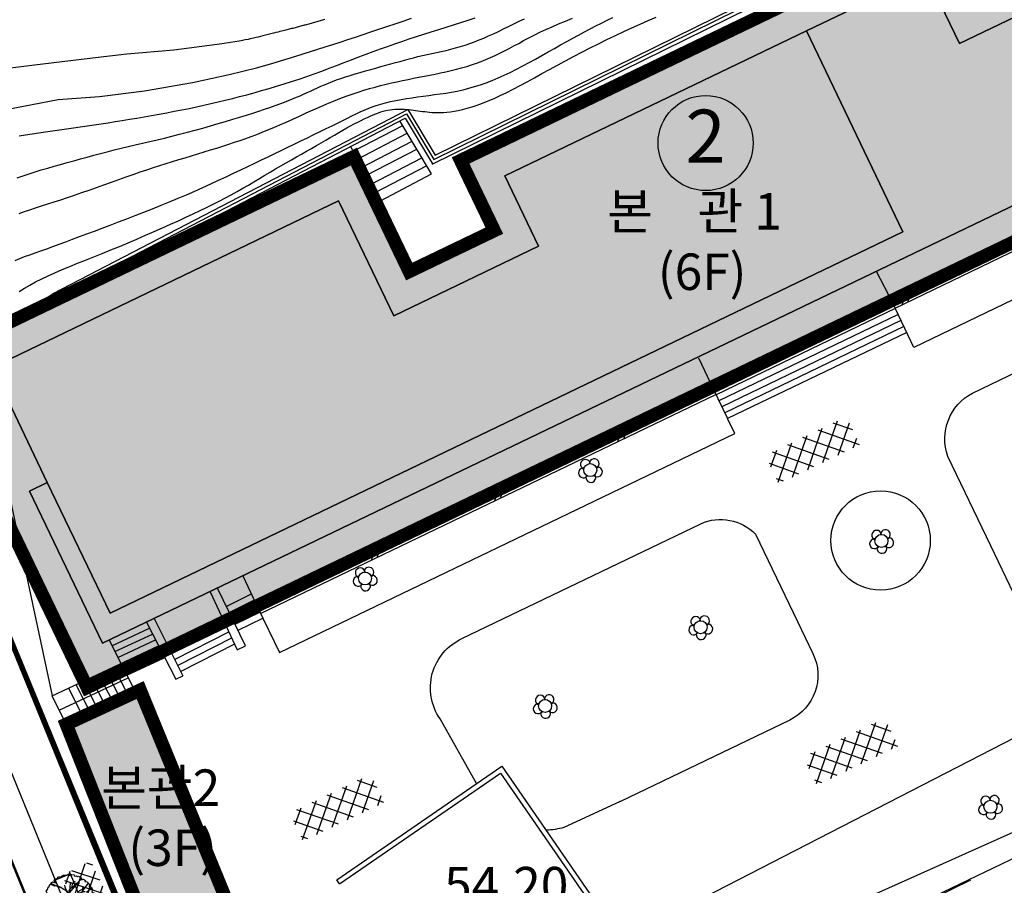
# Model space of a CAD drawing. Units: millimetres. Extents: x 34439 to 1569990, y 33828 to 815564.
# Drawn here: x 440721 to 500153, y 486051 to 538290 of the extents above; entities that cross this region are included whole.
import ezdxf
from ezdxf.enums import TextEntityAlignment as Align

# ---------------------------------------------------------------- set-up
doc = ezdxf.new("R2010")
doc.units = ezdxf.units.MM
for name, pattern in [('( Hidden )', [0.375, 0.25, -0.125]), ('HIDDEN', [2, 1, -1]), ('HIDDEN2', [0.1875, 0.125, -0.0625]), ('PHANTOM2', [1.25, 0.625, -0.125, 0.125, -0.125, 0.125, -0.125])]:
    doc.linetypes.add(name, pattern=pattern)
for name, color, linetype in [('--00-사업지', 7, 'Continuous'), ('--11-도로', 8, 'Continuous'), ('0-건물번호', 3, 'Continuous'), ('0-도시계획도로선', 20, 'HIDDEN'), ('00', 7, 'Continuous'), ('00_지형도(레벨1)', 7, 'Continuous'), ('00_지형도(콘타1)', 54, 'Continuous'), ('00_지형도(콘타5)', 40, 'Continuous'), ('1-학교결정고시선(변경)', 10, 'PHANTOM2'), ('253', 253, 'Continuous'), ('4', 4, 'Continuous'), ('_CQ_차선-수량표', 7, 'Continuous'), ('_교목_Plant', 3, 'Continuous'), ('BR', 7, 'Continuous'), ('C-토목옹벽', 7, 'Continuous'), ('HH', 7, 'Continuous'), ('TEXT', 7, 'Continuous'), ('외곽선-01건축물', 11, 'Continuous'), ('외곽선-05도로', 254, 'Continuous')]:
    doc.layers.add(name, color=color, linetype=linetype)
doc.styles.add('HY울릉도M', font='txt')

# ---------------------------------------------------------------- blocks, each defined once
blk = doc.blocks.new('*X105')
at = {"color": 0}
for p, q in [((573.8, 284.77), (578.43, 289.4)), ((573.8, 287.42), (575.78, 289.4)), ((576.19, 284.51), (581.08, 289.4)), ((578.85, 284.51), (583.73, 289.4)), ((581.5, 284.51), (586.39, 289.4)), ((584.15, 284.51), (587.95, 288.31)), ((586.8, 284.51), (587.95, 285.66))]:
    blk.add_line(p, q, dxfattribs=at)
blk = doc.blocks.new('*X106')
at = {"color": 0}
for p, q in [((579.92, 284.51), (575.04, 289.4)), ((582.58, 284.51), (577.69, 289.4)), ((585.23, 284.51), (580.34, 289.4)), ((587.88, 284.51), (582.99, 289.4)), ((587.95, 287.09), (585.64, 289.4)), ((577.27, 284.51), (573.8, 287.99)), ((574.62, 284.51), (573.8, 285.34))]:
    blk.add_line(p, q, dxfattribs=at)
blk = doc.blocks.new('TL000015_0')
at = {"color": 8}
for p, q in [((-0.315, 0.383), (-0.3, 0.411)), ((-0.3, 0.411), (-0.276, 0.413)), ((-0.276, 0.413), (-0.256, 0.423)), ((-0.256, 0.423), (-0.226, 0.452)), ((-0.226, 0.452), (-0.183, 0.455)), ((-0.183, 0.455), (-0.159, 0.47)), ((-0.159, 0.47), (-0.13, 0.487)), ((-0.13, 0.487), (-0.098, 0.484)), ((-0.098, 0.484), (-0.056, 0.497)), ((-0.056, 0.497), (-0.03, 0.508)), ((-0.03, 0.508), (0.007, 0.478)), ((-0.004, 0.132), (0.248, 0.431)), ((0.007, 0.478), (0.042, 0.5)), ((0.042, 0.5), (0.088, 0.492)), ((0.088, 0.492), (0.097, 0.464)), ((0.097, 0.464), (0.128, 0.475)), ((0.128, 0.475), (0.155, 0.461)), ((0.155, 0.461), (0.166, 0.466)), ((0.166, 0.466), (0.189, 0.459)), ((0.189, 0.459), (0.219, 0.442)), ((0.219, 0.442), (0.225, 0.431)), ((0.225, 0.431), (0.245, 0.393)), ((0.245, 0.393), (0.278, 0.408)), ((0.278, 0.408), (0.317, 0.383)), ((-0.473, 0.163), (-0.451, 0.199)), ((-0.451, 0.199), (-0.437, 0.247)), ((-0.437, 0.247), (-0.418, 0.26)), ((-0.418, 0.26), (-0.403, 0.297)), ((-0.403, 0.297), (-0.384, 0.313)), ((-0.308, 0.267), (-0.387, 0.306)), ((-0.384, 0.313), (-0.372, 0.334)), ((-0.197, 0.242), (-0.38, 0.321)), ((-0.372, 0.334), (-0.348, 0.352)), ((-0.348, 0.352), (-0.287, 0.332)), ((-0.287, 0.332), (-0.315, 0.383)), ((-0.25, 0.273), (-0.308, 0.267)), ((-0.178, 0.236), (-0.25, 0.273)), ((-0.131, 0.209), (-0.178, 0.236)), ((-0.078, 0.181), (-0.131, 0.209)), ((-0.094, 0.243), (-0.101, 0.288)), ((-0.098, 0.233), (-0.054, 0.153)), ((-0.069, 0.164), (-0.094, 0.243)), ((-0.011, 0.169), (0.008, 0.22)), ((0.001, 0.237), (-0.005, 0.113)), ((0.009, 0.331), (0.001, 0.237)), ((0.008, 0.22), (0.045, 0.243)), ((0.029, 0.234), (0.094, 0.278)), ((0.045, 0.243), (0.057, 0.327)), ((0.057, 0.327), (0.11, 0.369)), ((0.085, 0.238), (0.097, 0.284)), ((0.094, 0.278), (0.116, 0.329)), ((0.116, 0.329), (0.198, 0.329)), ((0.225, 0.106), (0.286, 0.209)), ((0.251, 0.197), (0.302, 0.243)), ((0.26, 0.227), (0.279, 0.259)), ((0.262, 0.204), (0.26, 0.227)), ((0.286, 0.209), (0.376, 0.325)), ((0.317, 0.383), (0.305, 0.363)), ((0.305, 0.363), (0.355, 0.352)), ((0.336, 0.146), (0.44, 0.23)), ((0.355, 0.352), (0.361, 0.334)), ((0.361, 0.334), (0.408, 0.294)), ((0.408, 0.294), (0.385, 0.257)), ((0.385, 0.257), (0.434, 0.244)), ((0.419, 0.201), (0.423, 0.198)), ((0.434, 0.244), (0.442, 0.224)), ((0.442, 0.224), (0.459, 0.202)), ((0.459, 0.202), (0.444, 0.142)), ((-0.493, 0.043), (-0.489, 0.072)), ((-0.487, 0.013), (-0.493, 0.043)), ((-0.492, -0.03), (-0.487, 0.013)), ((-0.489, 0.072), (-0.483, 0.096)), ((-0.483, 0.096), (-0.455, 0.124)), ((-0.455, 0.124), (-0.473, 0.163)), ((-0.145, 0.005), (-0.295, -0.011)), ((-0.149, 0.012), (-0.264, 0.056)), ((-0.182, 0.048), (-0.245, 0.048)), ((-0.154, 0.012), (-0.182, 0.048)), ((-0.03, 0.128), (-0.069, 0.164)), ((-0.054, 0.153), (-0.031, 0.13)), ((-0.006, 0.114), (-0.011, 0.169)), ((0.193, -0.002), (0.137, 0.014)), ((0.138, 0.012), (0.214, 0.021)), ((0.225, 0.106), (0.147, 0.032)), ((0.152, 0.1), (0.193, 0.179)), ((0.152, 0.032), (0.152, 0.1)), ((0.165, 0.125), (0.221, 0.141)), ((0.193, 0.179), (0.251, 0.197)), ((0.193, -0.002), (0.323, 0.011)), ((0.214, 0.021), (0.258, 0.028)), ((0.221, 0.141), (0.246, 0.158)), ((0.225, 0.106), (0.285, 0.125)), ((0.246, 0.158), (0.309, 0.16)), ((0.258, 0.028), (0.356, 0.005)), ((0.29, 0.021), (0.332, 0.034)), ((0.332, 0.034), (0.356, 0.051)), ((0.332, 0.007), (0.353, -0.049)), ((0.444, 0.142), (0.483, 0.13)), ((0.452, 0.03), (0.451, 0.028)), ((0.497, 0.049), (0.457, 0.013)), ((0.457, 0.013), (0.495, -0.007)), ((0.483, 0.13), (0.48, 0.113)), ((0.48, 0.113), (0.481, 0.072)), ((0.481, 0.072), (0.497, 0.049)), ((-0.457, -0.027), (-0.492, -0.03)), ((-0.489, -0.068), (-0.457, -0.027)), ((-0.489, -0.106), (-0.489, -0.068)), ((-0.431, -0.116), (-0.489, -0.106)), ((-0.462, -0.157), (-0.431, -0.116)), ((-0.453, -0.206), (-0.462, -0.157)), ((-0.291, -0.01), (-0.416, -0.047)), ((-0.187, -0.088), (-0.322, -0.106)), ((-0.198, -0.096), (-0.317, -0.171)), ((-0.294, -0.16), (-0.317, -0.228)), ((-0.234, -0.081), (-0.307, -0.067)), ((-0.271, -0.104), (-0.3, -0.163)), ((-0.21, -0.063), (-0.271, -0.104)), ((-0.145, -0.065), (-0.21, -0.063)), ((-0.187, -0.088), (-0.198, -0.096)), ((-0.187, -0.088), (-0.099, -0.016)), ((-0.08, -0.009), (-0.145, -0.065)), ((-0.018, -0.107), (-0.123, -0.303)), ((-0.066, -0.156), (-0.106, -0.214)), ((-0.099, -0.016), (-0.087, -0.002)), ((-0.02, -0.104), (-0.066, -0.156)), ((0.011, -0.122), (0.017, -0.188)), ((0.013, -0.143), (0.082, -0.255)), ((0.014, -0.123), (0.035, -0.209)), ((0.017, -0.188), (0.014, -0.372)), ((0.08, -0.037), (0.11, -0.06)), ((0.154, -0.093), (0.082, -0.04)), ((0.11, -0.06), (0.163, -0.07)), ((0.144, -0.068), (0.186, -0.156)), ((0.154, -0.093), (0.178, -0.108)), ((0.163, -0.07), (0.181, -0.088)), ((0.173, -0.104), (0.367, -0.164)), ((0.178, -0.108), (0.276, -0.164)), ((0.186, -0.156), (0.179, -0.197)), ((0.179, -0.197), (0.216, -0.286)), ((0.181, -0.088), (0.212, -0.137)), ((0.193, -0.002), (0.377, -0.057)), ((0.212, -0.137), (0.244, -0.176)), ((0.244, -0.176), (0.313, -0.184)), ((0.276, -0.164), (0.365, -0.225)), ((0.308, -0.186), (0.384, -0.313)), ((0.461, -0.174), (0.453, -0.215)), ((0.486, -0.099), (0.455, -0.108)), ((0.455, -0.108), (0.462, -0.145)), ((0.462, -0.145), (0.461, -0.174)), ((0.491, -0.057), (0.482, -0.06)), ((0.482, -0.06), (0.486, -0.099)), ((0.495, -0.007), (0.486, -0.037)), ((0.486, -0.037), (0.491, -0.057)), ((-0.428, -0.24), (-0.453, -0.206)), ((-0.382, -0.22), (-0.428, -0.24)), ((-0.403, -0.291), (-0.382, -0.22)), ((-0.379, -0.312), (-0.403, -0.291)), ((-0.359, -0.348), (-0.379, -0.312)), ((-0.339, -0.357), (-0.359, -0.348)), ((-0.314, -0.374), (-0.339, -0.357)), ((-0.307, -0.39), (-0.314, -0.374)), ((-0.276, -0.407), (-0.307, -0.39)), ((-0.11, -0.253), (-0.215, -0.299)), ((-0.072, -0.208), (-0.195, -0.322)), ((-0.111, -0.32), (-0.141, -0.36)), ((-0.106, -0.214), (-0.111, -0.32)), ((0.017, -0.22), (-0.075, -0.337)), ((-0.065, -0.325), (-0.072, -0.49)), ((-0.001, -0.318), (-0.023, -0.371)), ((0.019, -0.288), (-0.001, -0.318)), ((0.035, -0.209), (0.019, -0.281)), ((0.019, -0.281), (0.026, -0.357)), ((0.026, -0.357), (0.066, -0.443)), ((0.036, -0.227), (0.079, -0.32)), ((0.072, -0.3), (0.144, -0.323)), ((0.079, -0.32), (0.117, -0.36)), ((0.082, -0.255), (0.158, -0.404)), ((0.144, -0.323), (0.168, -0.364)), ((0.198, -0.255), (0.189, -0.3)), ((0.189, -0.3), (0.2, -0.33)), ((0.2, -0.33), (0.193, -0.385)), ((0.246, -0.283), (0.313, -0.384)), ((0.336, -0.357), (0.311, -0.391)), ((0.355, -0.337), (0.336, -0.357)), ((0.353, -0.216), (0.438, -0.232)), ((0.37, -0.338), (0.355, -0.337)), ((0.411, -0.288), (0.359, -0.298)), ((0.359, -0.298), (0.37, -0.338)), ((0.365, -0.225), (0.419, -0.264)), ((0.416, -0.262), (0.411, -0.288)), ((0.439, -0.226), (0.416, -0.262)), ((0.453, -0.215), (0.439, -0.226)), ((-0.23, -0.399), (-0.276, -0.407)), ((-0.231, -0.435), (-0.23, -0.399)), ((-0.211, -0.455), (-0.231, -0.435)), ((-0.178, -0.455), (-0.211, -0.455)), ((-0.148, -0.471), (-0.178, -0.455)), ((-0.14, -0.471), (-0.148, -0.471)), ((-0.103, -0.476), (-0.14, -0.471)), ((-0.08, -0.494), (-0.103, -0.476)), ((-0.049, -0.461), (-0.08, -0.494)), ((-0.003, -0.494), (-0.049, -0.461)), ((0.017, -0.49), (-0.003, -0.494)), ((0.039, -0.483), (0.017, -0.49)), ((0.064, -0.488), (0.039, -0.483)), ((0.08, -0.476), (0.064, -0.488)), ((0.066, -0.443), (0.066, -0.478)), ((0.117, -0.479), (0.08, -0.476)), ((0.142, -0.442), (0.117, -0.479)), ((0.217, -0.449), (0.186, -0.451)), ((0.228, -0.432), (0.217, -0.449)), ((0.247, -0.429), (0.228, -0.432)), ((0.264, -0.419), (0.247, -0.429))]:
    blk.add_line(p, q, dxfattribs=at)
blk.add_lwpolyline([(0.056, 0.001), (0.056, -0.003), (0.069, -0.025), (0.085, -0.036), (0.079, -0.043), (0.058, -0.027), (0.041, -0.004), (0.011, -0.01), (0.011, -0.039), (0.019, -0.12), (0.004, -0.124), (0.002, -0.089), (-0.004, -0.095), (-0.012, -0.113), (-0.021, -0.104), (0, -0.063), (-0.005, -0.01), (-0.017, -0.008), (-0.052, -0.003), (-0.078, -0.002), (-0.127, -0.003), (-0.152, 0.008), (-0.145, 0.016), (-0.129, 0.006), (-0.069, 0.008), (-0.023, 0.009), (-0.013, 0.014), (-0.016, 0.077), (-0.015, 0.103), (-0.035, 0.124), (-0.029, 0.133), (-0.017, 0.116), (-0.002, 0.113), (-0.004, 0.075), (0.003, 0.02), (0.013, 0.004), (0.068, 0.012), (0.131, 0.022), (0.146, 0.037), (0.149, 0.025), (0.139, 0.018), (0.135, 0.011)], close=True, dxfattribs=at)

msp = doc.modelspace()

# ---------------------------------------------------------------- hatches: boundary and pattern name
at = {"layer": '253'}
h = msp.add_hatch(color=256, dxfattribs=at)
h.dxf.hatch_style = 1
h.paths.add_polyline_path([(487339.048, 539415.385), (496351.309, 543748.876), (498388.05, 539513.113), (512627.423, 546360.029), (510590.682, 550595.792), (521675.763, 555925.986), (524579.202, 549887.771), (529866.061, 538892.812), (444790.315, 497984.656), (438636.757, 510782.067), (439718.229, 511302.086), (436381.441, 518241.527), (460894.791, 530028.623), (464231.579, 523089.182), (469368.568, 525559.272), (467331.828, 529795.035)])
h = msp.add_hatch(color=256, dxfattribs=at)
h.dxf.hatch_style = 1
h.paths.add_polyline_path([(453196.983, 485157.447), (456664.494, 480653.56), (452347.382, 477677.957), (448436.091, 483352.599), (443531.141, 495768.799), (447995.572, 497835.891)])
at = {"layer": 'BR'}
h = msp.add_hatch(dxfattribs=at)
h.set_pattern_fill('ANSI37', color=8, scale=5734.487247, angle=296.60041176, style=0)
h.set_pattern_definition([(341.60041176, (-537965478.5, 804558.9), (226.2557841, 680.1662995), []), (71.60041176, (-537965478.5, 804558.9), (-680.1662995, 226.2557841), [])])
h.paths.add_polyline_path([(445764.821, 481648.854), (447494.356, 482514.956), (444987.027, 487521.887), (443257.492, 486655.785)])

# ---------------------------------------------------------------- linework, layer by layer
at = {"layer": '--00-사업지', "color": 1, "linetype": 'PHANTOM2', "ltscale": 7, "const_width": 100, "flags": 128}
msp.add_lwpolyline([(480592.408, 386122.1), (480297.025, 387444.252), (499905.8, 390961.089), (505624.625, 394333.083), (500785.183, 392731.395), (495734.339, 395149.635), (489729.542, 408907.542), (485206.338, 418095.965), (480253.211, 427064.239), (456930.226, 464306.11), (451877.074, 473344.349), (447593.811, 482702.856), (438255.828, 505599.602), (411019.726, 580460.11), (409908.415, 584219.723), (409416.881, 588619.552), (409575.337, 593049.607), (410383.82, 597399.89), (411832.359, 601590.395), (413870.989, 605521.106), (416479.737, 609112.016), (419578.635, 612273.096), (427776.487, 618435.955), (484537.596, 643945.746), (533319.707, 666582.755), (542847.435, 674058.353)], dxfattribs=at)
at = {"layer": '--11-도로', "color": 8}
for points in [[(489698.664, 396496.729), (485199.77, 406802.933), (480767.846, 415787.964), (475938.193, 424530.442), (470337.621, 433476.09), (452627.92, 461750.111), (447415.738, 471093.177), (443151.356, 480376.211), (433585.081, 503794.637), (406272.203, 578897.822), (404988.963, 583215.173), (404407.351, 588426.307), (404594.697, 593603.509), (405538.464, 598687.057), (407225.863, 603568.668), (409605.231, 608156.279), (412570.764, 612238.3)], [(489698.664, 396496.729), (485199.77, 406802.933), (480767.846, 415787.964), (475938.193, 424530.442), (470337.621, 433476.09), (452627.92, 461750.111), (447415.738, 471093.177), (443151.356, 480376.211), (433585.081, 503794.637), (406272.203, 578897.822), (404988.963, 583215.173), (404407.351, 588426.307), (404594.697, 593603.509), (405538.464, 598687.057), (407225.863, 603568.668), (409605.231, 608156.279), (412570.764, 612238.3)], [(489698.664, 396496.729), (485199.77, 406802.933), (480767.846, 415787.964), (475938.194, 424530.442), (470337.621, 433476.09), (452627.921, 461750.111), (447415.738, 471093.177), (443151.357, 480376.211), (433585.082, 503794.637), (406272.204, 578897.823), (404988.964, 583215.173), (404407.352, 588426.307), (404594.698, 593603.509), (405538.465, 598687.057), (407225.864, 603568.668), (409605.232, 608156.28), (412570.766, 612238.301)], [(489698.664, 396496.729), (485199.77, 406802.933), (480767.846, 415787.964), (475938.194, 424530.442), (470337.621, 433476.09), (452627.921, 461750.111), (447415.738, 471093.177), (443151.357, 480376.211), (433585.082, 503794.637), (406272.204, 578897.823), (404988.964, 583215.173), (404407.352, 588426.307), (404594.698, 593603.509), (405538.465, 598687.057), (407225.864, 603568.668), (409605.232, 608156.28), (412570.766, 612238.301)], [(450851.61, 469039.449), (450851.61, 469039.449), (444986.644, 481172.171), (435451.315, 504514.842), (408172.245, 579525.067), (406956.853, 583614.147), (406411.381, 588501.472), (406588.05, 593383.622), (407477.572, 598174.981), (409068.454, 602777.372), (411311.535, 607102.21), (414188.843, 611062.789)], [(450851.61, 469039.449), (450851.61, 469039.449), (444986.644, 481172.171), (435451.315, 504514.842), (408172.245, 579525.067), (406956.853, 583614.147), (406411.381, 588501.472), (406588.05, 593383.622), (407477.572, 598174.981), (409068.454, 602777.372), (411311.535, 607102.21), (414188.843, 611062.789)], [(495744.433, 395144.802), (489735.535, 408910.169), (485200.608, 418104.022), (480248.677, 427067.844), (474575.58, 436129.335), (456932.636, 464296.776), (451877.577, 473358.192), (447739.576, 482366.11), (438250.664, 505595.149), (411022.304, 580465.933), (409908.686, 584212.608), (409417.424, 588614.219), (409578.077, 593053.791), (410386.231, 597406.867), (411832.339, 601590.427), (413870.988, 605521.105), (416479.736, 609112.015), (418206.067, 610872.987)], [(495744.433, 395144.802), (489735.535, 408910.169), (485200.608, 418104.022), (480248.677, 427067.844), (474575.58, 436129.335), (456932.636, 464296.776), (451877.577, 473358.192), (447739.576, 482366.11), (438250.665, 505595.15), (411022.305, 580465.933), (409908.687, 584212.609), (409417.425, 588614.219), (409578.078, 593053.791), (410386.232, 597406.868), (411832.34, 601590.427), (413870.989, 605521.106), (416479.737, 609112.016), (418206.068, 610872.987)], [(495744.433, 395144.802), (489735.535, 408910.169), (485200.608, 418104.022), (480248.677, 427067.844), (474575.58, 436129.335), (456932.636, 464296.776), (451877.577, 473358.192), (447739.576, 482366.11), (438250.665, 505595.15), (411022.305, 580465.933), (409908.687, 584212.609), (409417.425, 588614.219), (409578.078, 593053.791), (410386.232, 597406.868), (411832.34, 601590.427), (413870.989, 605521.106), (416479.737, 609112.016), (418206.068, 610872.987)], [(443792.47, 486739.923), (442866.729, 486361.764)], [(443792.469, 486739.923), (442866.729, 486361.764)], [(443792.47, 486739.923), (442866.729, 486361.764)], [(443792.469, 486739.923), (442866.729, 486361.764)], [(490178.957, 402895.202), (487921.229, 408067.275), (483427.503, 417177.599), (478524.483, 426052.883), (472880.396, 435068.037), (455210.749, 463278.11), (450092.841, 472452.186), (445904.288, 481570.15), (443792.469, 486739.923)], [(490178.957, 402895.202), (487921.229, 408067.275), (483427.503, 417177.599), (478524.483, 426052.883), (472880.396, 435068.037), (455210.749, 463278.11), (450092.841, 472452.186), (445904.288, 481570.15), (443792.469, 486739.923)], [(490178.957, 402895.202), (487921.229, 408067.275), (483427.503, 417177.599), (478524.484, 426052.883), (472880.396, 435068.037), (455210.75, 463278.11), (450092.842, 472452.186), (445904.288, 481570.151), (443792.47, 486739.923)], [(490178.957, 402895.202), (487921.229, 408067.275), (483427.503, 417177.599), (478524.484, 426052.883), (472880.396, 435068.037), (455210.75, 463278.11), (450092.842, 472452.186), (445904.288, 481570.151), (443792.47, 486739.923)]]:
    msp.add_lwpolyline(points, dxfattribs=at)
at = {"layer": '0-건물번호'}
msp.add_circle((482122.479, 530844.354), 2870.273, dxfattribs=at)
at = {"layer": '0-도시계획도로선', "ltscale": 20, "const_width": 60}
msp.add_lwpolyline([(464511.881, 634061.552), (424425.881, 615895.552), (423123.881, 614943.552), (419588.881, 612271.552), (416485.881, 609108.552), (413882.881, 605522.552), (411836.881, 601592.552), (410390.881, 597403.552), (409578.881, 593047.552), (409416.881, 588619.552), (409908.881, 584215.552), (410652.881, 581701.552), (412028.881, 577056.552), (416010.881, 565545.552), (438091.881, 505663.552), (438241.881, 505590.552), (447574.881, 482697.552)], dxfattribs=at)
at = {"layer": '00', "linetype": 'Continuous'}
for p, q in [((493979.365, 521074.562), (494138.594, 521572.774)), ((494329.811, 521243.072), (494489.039, 521741.284)), ((477184.291, 512998.753), (477343.52, 513496.965)), ((476833.846, 512830.243), (476993.075, 513328.455)), ((469391.303, 509251.542), (469550.532, 509749.754)), ((469741.749, 509420.051), (469900.977, 509918.263)), ((461948.761, 505672.84), (462107.989, 506171.052)), ((462299.206, 505841.35), (462458.435, 506339.562))]:
    msp.add_line(p, q, dxfattribs=at)
at = {"layer": '00'}
msp.add_line((490678.257, 482731.055), (498130.259, 486388.741), dxfattribs=at)
for centre in [(475160.525, 511108.245), (492738.82, 506831.193), (461564.522, 504566.5), (481820.516, 501627.799), (472436.695, 496874.606), (499314.683, 490790.271)]:
    msp.add_circle(centre, 391.707, dxfattribs=at)
for centre, start, end in [((474868.732, 511453.863), 8.97586262, 251.37067911), ((475399.058, 511492.559), 296.97586218, 179.37067954), ((474741.654, 510937.535), 80.97586188, 323.37068034), ((475599.74, 511000.146), 224.97586085, 107.37068038), ((475193.442, 510657.122), 152.97586304, 35.37067873), ((492319.949, 506660.483), 80.97586188, 323.37068034), ((492447.027, 507176.811), 8.97586262, 251.37067911), ((492977.353, 507215.507), 296.97586218, 179.37067954), ((493178.035, 506723.095), 224.97586085, 107.37068038), ((492771.737, 506380.071), 152.97586304, 35.37067873), ((461272.729, 504912.118), 8.97586262, 251.37067911), ((461803.055, 504950.814), 296.97586218, 179.37067954), ((461145.651, 504395.79), 80.97586188, 323.37068034), ((462003.737, 504458.401), 224.97586085, 107.37068038), ((461597.439, 504115.378), 152.97586304, 35.37067873), ((481528.722, 501973.417), 8.97586262, 251.37067911), ((482059.049, 502012.113), 296.97586218, 179.37067954), ((481401.645, 501457.089), 80.97586188, 323.37068034), ((482259.73, 501519.7), 224.97586085, 107.37068038), ((481853.432, 501176.676), 152.97586304, 35.37067873), ((472144.901, 497220.223), 8.97586262, 251.37067911), ((472675.228, 497258.919), 296.97586218, 179.37067954), ((472017.824, 496703.895), 80.97586188, 323.37068034), ((472875.909, 496766.507), 224.97586085, 107.37068038), ((472469.611, 496423.483), 152.97586304, 35.37067873), ((498895.812, 490619.561), 80.97586188, 323.37068034), ((499022.89, 491135.889), 8.97586262, 251.37067911), ((499553.216, 491174.585), 296.97586218, 179.37067954), ((499753.898, 490682.172), 224.97586085, 107.37068038), ((499347.6, 490339.148), 152.97586304, 35.37067873)]:
    msp.add_arc(centre, 295.411, start, end, dxfattribs=at)
at = {"layer": '00_지형도(콘타1)'}
for points in [[(459130.949, 538298.314), (459061.953, 538278.136), (458992.992, 538258.062), (458924.063, 538238.089), (458855.164, 538218.216), (458786.289, 538198.442), (458717.437, 538178.763), (458648.603, 538159.179), (458579.784, 538139.687), (458510.978, 538120.286), (458442.18, 538100.973), (458373.387, 538081.746), (458304.596, 538062.605), (458235.804, 538043.546), (458167.006, 538024.569), (458098.201, 538005.67), (458029.383, 537986.848), (457960.551, 537968.102), (457891.7, 537949.429), (457822.828, 537930.827), (457753.93, 537912.295), (457685.004, 537893.831), (457616.046, 537875.432), (457547.053, 537857.097), (457478.022, 537838.824), (457408.948, 537820.611), (457339.829, 537802.456), (457270.662, 537784.357), (457201.442, 537766.313), (457132.167, 537748.321), (457062.833, 537730.379), (456993.438, 537712.486), (456923.976, 537694.64), (456854.099, 537676.753), (456782.07, 537658.396), (456705.805, 537639.052), (456623.221, 537618.208), (456532.235, 537595.348), (456430.763, 537569.956), (456316.722, 537541.518), (456188.028, 537509.518), (456043.813, 537473.74), (455888.063, 537435.163), (455725.981, 537395.066), (455562.768, 537354.728), (455403.626, 537315.427), (455253.756, 537278.441), (455118.361, 537245.05), (455002.642, 537216.531), (454908.606, 537193.448), (454825.479, 537173.504), (454739.292, 537153.684), (454636.076, 537130.977), (454501.863, 537102.368), (454322.684, 537064.845), (454084.57, 537015.395), (453070.133, 536850.652), (452643.918, 536791.053), (450017.487, 536459.401), (447177.862, 536208.58), (445449.712, 536000.761), (441606.577, 535546.756), (437886.249, 535075.825)], [(440445.069, 523761.763), (440725.143, 523876.835), (441020.15, 523991.274), (441330.057, 524106.421), (441654.832, 524223.614), (441994.44, 524344.192), (442348.85, 524469.496), (442718.028, 524600.865), (443101.912, 524739.369), (443500.325, 524885.009), (443913.06, 525037.516), (444339.908, 525196.623), (444780.662, 525362.062), (445235.117, 525533.564), (445703.063, 525710.861), (446184.294, 525893.686), (446678.201, 526081.749), (447182.57, 526274.681), (447694.783, 526472.091), (448212.225, 526673.587), (448732.279, 526878.78), (449252.328, 527087.279), (449769.757, 527298.691), (450281.948, 527512.628), (450786.648, 527728.624), (451283.049, 527945.919), (451770.709, 528163.678), (452249.181, 528381.068), (452718.023, 528597.255), (453176.789, 528811.404), (453625.035, 529022.681), (454062.318, 529230.252), (454488.548, 529433.531), (454905.064, 529632.928), (455313.559, 529829.099), (455715.727, 530022.703), (456113.263, 530214.395), (456507.859, 530404.835), (456901.211, 530594.678), (457295.011, 530784.583), (457690.087, 530974.859), (458083.799, 531164.419), (458472.639, 531351.829), (458853.101, 531535.655), (459221.677, 531714.464), (459574.861, 531886.82), (459909.146, 532051.289), (460221.024, 532206.437), (460508.469, 532351.175), (460775.385, 532485.79), (461027.152, 532610.917), (461269.155, 532727.189), (461506.777, 532835.239), (461745.4, 532935.699), (461990.408, 533029.205), (462247.183, 533116.388), (462519.879, 533197.82), (462807.732, 533273.829), (463108.748, 533344.678), (463420.933, 533410.632), (463742.294, 533471.957), (464070.836, 533528.918), (464404.565, 533581.778), (464741.489, 533630.803), (465079.939, 533676.541), (465419.555, 533720.674), (465760.302, 533765.166), (466102.146, 533811.983), (466445.053, 533863.087), (466788.988, 533920.446), (467133.916, 533986.023), (467479.804, 534061.783), (467826.722, 534149.379), (468175.16, 534249.213), (468525.712, 534361.375), (468878.974, 534485.957), (469235.541, 534623.047), (469596.008, 534772.738), (469960.969, 534935.118), (470331.02, 535110.28), (470706.409, 535297.894), (471086.001, 535495.966), (471468.314, 535702.081), (471851.864, 535913.825), (472235.172, 536128.786), (472616.754, 536344.548), (472995.129, 536558.7), (473368.814, 536768.826), (473736.673, 536972.975), (474098.956, 537171.043), (474456.256, 537363.389), (474809.166, 537550.37), (475158.282, 537732.345), (475504.198, 537909.671), (475847.507, 538082.707), (476188.804, 538251.811), (476528.603, 538417.297)], [(440575.825, 528750.216), (440923.884, 528869.823), (441282.567, 528987.721), (441650.594, 529104.086), (442026.686, 529219.094), (442409.565, 529332.923), (442797.95, 529445.748), (443190.563, 529557.748), (443586.124, 529669.097), (443983.627, 529779.92), (444383.157, 529890.121), (444785.07, 529999.552), (445189.724, 530108.065), (445597.477, 530215.513), (446008.685, 530321.745), (446423.706, 530426.615), (446842.898, 530529.974), (447266.588, 530631.852), (447694.981, 530732.994), (448128.255, 530834.322), (448566.585, 530936.76), (449010.148, 531041.231), (449459.121, 531148.658), (449913.679, 531259.963), (450373.999, 531376.07), (450839.707, 531497.55), (451308.233, 531623.558), (451776.457, 531752.901), (452241.257, 531884.382), (452699.513, 532016.807), (453148.104, 532148.979), (453583.911, 532279.704), (454003.812, 532407.786), (454405.237, 532532.258), (454787.813, 532653.071), (455151.72, 532770.403), (455497.133, 532884.433), (455824.232, 532995.34), (456133.194, 533103.302), (456424.196, 533208.499), (456697.417, 533311.109), (456953.451, 533411.347), (457194.557, 533509.568), (457423.412, 533606.163), (457642.692, 533701.523), (457855.074, 533796.039), (458063.233, 533890.103), (458269.847, 533984.105), (458477.591, 534078.437), (458688.915, 534173.385), (458905.359, 534268.818), (459128.236, 534364.5), (459358.86, 534460.196), (459598.544, 534555.669), (459848.6, 534650.685), (460110.343, 534745.007), (460385.086, 534838.4), (460673.403, 534930.656), (460972.916, 535021.678), (461280.509, 535111.397), (461593.064, 535199.744), (461907.466, 535286.65), (462220.598, 535372.047), (462529.343, 535455.866), (462830.584, 535538.036), (463122.056, 535618.483), (463404.897, 535697.099), (463681.098, 535773.768), (463952.647, 535848.377), (464221.536, 535920.809), (464489.752, 535990.952), (464759.287, 536058.689), (465032.129, 536123.906), (465309.771, 536186.728), (465591.717, 536248.235), (465876.971, 536309.748), (466164.539, 536372.586), (466453.426, 536438.071), (466742.639, 536507.523), (467031.183, 536582.261), (467318.063, 536663.607), (467602.644, 536752.633), (467885.724, 536849.423), (468168.462, 536953.815), (468452.015, 537065.644), (468737.541, 537184.749), (469026.197, 537310.966), (469319.141, 537444.132), (469617.532, 537584.084), (469922.224, 537730.411), (470232.861, 537881.706), (470548.784, 538036.316), (470869.336, 538192.587), (471193.858, 538348.865)], [(440684.036, 526598.27), (441002.21, 526708.858), (441334.505, 526820.454), (441680.746, 526933.888), (442040.603, 527050.021), (442413.749, 527169.716), (442799.853, 527293.837), (443198.587, 527423.245), (443609.621, 527558.805), (444032.627, 527701.377), (444466.815, 527851.354), (444909.557, 528007.237), (445357.764, 528167.059), (445808.349, 528328.849), (446258.222, 528490.639), (446704.295, 528650.459), (447143.48, 528806.341), (447572.688, 528956.316), (447989.673, 529098.911), (448395.553, 529234.645), (448792.289, 529364.532), (449181.841, 529489.587), (449566.171, 529610.825), (449947.238, 529729.261), (450327.003, 529845.909), (450707.426, 529961.786), (451089.85, 530077.726), (451473.138, 530193.847), (451855.535, 530310.085), (452235.287, 530426.38), (452610.638, 530542.669), (452979.833, 530658.89), (453341.119, 530774.98), (453692.739, 530890.878), (454033.857, 531006.794), (454367.307, 531124.031), (454696.843, 531244.165), (455026.216, 531368.771), (455359.179, 531499.427), (455699.484, 531637.708), (456050.885, 531785.19), (456417.134, 531943.448), (456800.683, 532113.26), (457198.776, 532292.205), (457607.361, 532477.063), (458022.381, 532664.614), (458439.783, 532851.638), (458855.511, 533034.915), (459265.51, 533211.225), (459665.725, 533377.348), (460053.039, 533530.77), (460428.08, 533671.801), (460792.414, 533801.453), (461147.605, 533920.743), (461495.221, 534030.684), (461836.825, 534132.291), (462173.984, 534226.578), (462508.263, 534314.561), (462840.994, 534397.194), (463172.574, 534475.199), (463503.169, 534549.235), (463832.942, 534619.965), (464162.058, 534688.05), (464490.681, 534754.15), (464818.976, 534818.929), (465147.106, 534883.046), (465475.071, 534947.19), (465802.207, 535012.159), (466127.686, 535078.778), (466450.679, 535147.873), (466770.357, 535220.267), (467085.893, 535296.786), (467396.457, 535378.255), (467701.22, 535465.5), (467999.654, 535559.212), (468292.427, 535659.56), (468580.507, 535766.579), (468864.861, 535880.304), (469146.458, 536000.77), (469426.264, 536128.013), (469705.249, 536262.068), (469984.38, 536402.971), (470264.889, 536550.597), (470549.069, 536704.182), (470839.477, 536862.802), (471138.671, 537025.535), (471449.209, 537191.456), (471773.647, 537359.641), (472114.543, 537529.168), (472474.454, 537699.112), (472854.875, 537868.692), (473253.045, 538037.697), (473665.139, 538206.056), (474087.333, 538373.702)], [(440688.793, 531282.61), (441072.688, 531347.454), (441467.715, 531409.756), (441871.909, 531470.048), (442283.307, 531528.863), (442699.944, 531586.734), (443119.855, 531644.194), (443541.077, 531701.775), (443961.645, 531760.01), (444380.131, 531819.368), (444797.248, 531880.064), (445214.245, 531942.249), (445632.37, 532006.073), (446052.874, 532071.686), (446477.003, 532139.241), (446906.009, 532208.886), (447341.138, 532280.774), (447783.161, 532355.025), (448230.92, 532431.636), (448682.781, 532510.576), (449137.108, 532591.811), (449592.265, 532675.311), (450046.616, 532761.043), (450498.525, 532848.974), (450946.356, 532939.072), (451388.96, 533031.36), (451827.128, 533126.084), (452262.139, 533223.541), (452695.272, 533324.033), (453127.804, 533427.858), (453561.015, 533535.317), (453996.183, 533646.708), (454434.585, 533762.333), (454877.174, 533882.464), (455323.592, 534007.275), (455773.154, 534136.915), (456225.176, 534271.53), (456678.973, 534411.269), (457133.861, 534556.28), (457589.156, 534706.71), (458044.172, 534862.707), (458498.292, 535024.183), (458951.162, 535190.097), (459402.493, 535359.176), (459851.998, 535530.142), (460299.389, 535701.72), (460744.377, 535872.636), (461186.675, 536041.611), (461625.996, 536207.372), (462062.273, 536368.929), (462496.332, 536526.44), (462929.221, 536680.348), (463361.988, 536831.099), (463795.681, 536979.136), (464231.348, 537124.903), (464670.036, 537268.845), (465112.794, 537411.406), (465560.112, 537553.031), (466010.254, 537694.164), (466460.924, 537835.25), (466909.828, 537976.733), (467354.671, 538119.06), (467793.159, 538262.675), (468222.998, 538408.022)], [(478314.609, 480923.986), (479027.485, 480883.569), (482573.576, 481151.723), (513039.197, 494789.442), (513767.949, 495106.532)]]:
    msp.add_lwpolyline(points, dxfattribs=at)
at = {"layer": '00_지형도(콘타5)'}
for points in [[(438827.912, 532674.612), (443034.008, 533474.814), (445531.383, 533644.437), (448259.102, 533995.788), (451154.514, 534508.294), (453359.46, 534982.982), (455018.847, 535386.483), (455517.603, 535527.364), (456001.401, 535666.82), (456472.613, 535805.364), (456933.61, 535943.503), (457386.766, 536081.75), (457834.453, 536220.615), (458279.042, 536360.607), (458722.905, 536502.237), (459168.155, 536645.937), (459615.857, 536791.816), (460066.817, 536939.905), (460521.839, 537090.235), (460981.73, 537242.838), (461447.295, 537397.743), (461919.339, 537554.982), (462398.668, 537714.586), (462885.62, 537876.604), (463378.669, 538041.164), (463875.82, 538208.41), (464375.08, 538378.489)], [(440695.739, 521893.494), (441006.445, 522084.037), (441334.408, 522272.701), (441681.261, 522460.025), (442048.641, 522646.547), (442438.18, 522832.805), (442850.875, 523019.371), (443285.163, 523206.952), (443738.84, 523396.29), (444209.706, 523588.124), (444695.556, 523783.196), (445194.19, 523982.248), (445703.403, 524186.019), (446220.995, 524395.25), (446744.57, 524610.297), (447270.963, 524829.962), (447796.817, 525052.664), (448318.774, 525276.82), (448833.478, 525500.848), (449337.571, 525723.165), (449827.696, 525942.188), (450300.495, 526156.336), (450753.463, 526364.464), (451187.5, 526567.177), (451604.359, 526765.521), (452005.792, 526960.539), (452393.55, 527153.276), (452769.387, 527344.776), (453135.053, 527536.084), (453492.302, 527728.244), (453842.703, 527922.022), (454187.094, 528117.072), (454526.131, 528312.77), (454860.47, 528508.492), (455190.767, 528703.614), (455517.678, 528897.511), (455841.859, 529089.559), (456163.965, 529279.135), (456484.43, 529465.733), (456802.791, 529649.322), (457118.365, 529829.991), (457430.467, 530007.828), (457738.412, 530182.921), (458041.517, 530355.358), (458339.096, 530525.228), (458630.465, 530692.618), (458915.01, 530857.479), (459192.394, 531019.204), (459462.352, 531177.049), (459724.618, 531330.269), (459978.924, 531478.119), (460225.007, 531619.855), (460462.598, 531754.732), (460691.433, 531882.005), (460911.329, 532001.079), (461122.44, 532111.954), (461325.003, 532214.778), (461519.256, 532309.702), (461705.436, 532396.875), (461883.781, 532476.444), (462054.529, 532548.561), (462217.917, 532613.372), (462374.327, 532671.034), (462524.714, 532721.722), (462670.18, 532765.614), (462811.824, 532802.892), (462950.746, 532833.736), (463088.048, 532858.326), (463224.829, 532876.843), (463362.19, 532889.467), (463500.973, 532896.441), (463640.988, 532898.268), (463781.788, 532895.511), (463922.924, 532888.736), (464063.951, 532878.508), (464204.419, 532865.391), (464343.881, 532849.951), (464481.89, 532832.752), (464618.256, 532814.354), (464753.82, 532795.301), (464889.683, 532776.129), (465026.943, 532757.376), (465166.7, 532739.579), (465310.054, 532723.277), (465458.103, 532709.005), (465611.949, 532697.303), (465772.714, 532688.816), (465941.621, 532684.629), (466119.916, 532685.934), (466308.848, 532693.923), (466509.661, 532709.789), (466723.604, 532734.726), (466951.923, 532769.925), (467195.866, 532816.58), (467456.425, 532875.809), (467733.584, 532948.429), (468027.075, 533035.186), (468336.628, 533136.823), (468661.974, 533254.084), (469002.843, 533387.714), (469358.966, 533538.455), (469730.075, 533707.053), (470115.85, 533893.78), (470515.782, 534097.022), (470929.309, 534314.696), (471355.871, 534544.716), (471794.908, 534784.997), (472245.861, 535033.456), (472708.168, 535288.007), (473181.271, 535546.566), (473664.395, 535807.173), (474155.912, 536068.36), (474653.98, 536328.784), (475156.759, 536587.105), (475662.405, 536841.978), (476169.079, 537092.061), (476674.937, 537336.012), (477178.139, 537572.487), (477677.14, 537800.542), (478171.58, 538020.822), (478661.397, 538234.367), (479146.531, 538442.22)]]:
    msp.add_lwpolyline(points, dxfattribs=at)
at = {"layer": '1-학교결정고시선(변경)', "ltscale": 10, "const_width": 300}
msp.add_lwpolyline([(464511.881, 634061.552), (424426.881, 615896.552), (423123.881, 614943.552), (419588.881, 612271.552), (416485.881, 609108.552), (413882.881, 605522.552), (411836.881, 601592.552), (410390.881, 597403.552), (409578.881, 593047.552), (409416.881, 588619.552), (409908.881, 584215.552), (412031.881, 577047.552), (416010.881, 565545.552), (438091.881, 505663.552), (438241.881, 505590.552), (447574.881, 482697.552)], dxfattribs=at)
at = {"layer": '4', "linetype": '( Hidden )', "ltscale": 7000, "const_width": 800, "flags": 128}
msp.add_lwpolyline([(487339.048, 539415.385), (496351.309, 543748.876), (498388.05, 539513.113), (512627.423, 546360.029), (510590.682, 550595.792), (521675.763, 555925.986), (524579.202, 549887.771), (529866.061, 538892.812), (444790.315, 497984.656), (438636.757, 510782.067), (439718.229, 511302.086), (436381.441, 518241.527), (460894.791, 530028.623), (464231.579, 523089.182), (469368.568, 525559.272), (467331.828, 529795.035)], close=True, dxfattribs=at)
at = {"layer": '4', "flags": 128}
for points in [[(488205.746, 537612.933), (495415.555, 541079.725), (497452.296, 536843.963), (515296.573, 545424.275), (513259.832, 549660.038), (520740.009, 553256.835), (522776.75, 549021.072), (527196.911, 539828.566), (445726.069, 500653.806), (441305.908, 509846.313), (442387.379, 510366.332), (439050.591, 517305.773), (459959.037, 527359.473), (463295.825, 520420.031), (472037.719, 524623.518), (470000.978, 528859.281)], [(488205.746, 537612.933), (470000.978, 528859.281), (472037.719, 524623.518), (463295.825, 520420.031), (459959.037, 527359.473), (439050.591, 517305.773), (442387.379, 510366.332), (446179.184, 502480.603), (494034.291, 525491.441)], [(448436.091, 483352.599), (443531.141, 495768.799), (447995.572, 497835.891), (453196.983, 485157.447), (458218.299, 478635.351), (463203.101, 481975.182), (464604.33, 479883.804), (466636.514, 481263.689), (468306.655, 478695.075), (466283.735, 477377.241), (493735.065, 436405.277), (484753.227, 430662.395)]]:
    msp.add_lwpolyline(points, close=True, dxfattribs=at)
at = {"layer": '4', "linetype": '( Hidden )', "ltscale": 7000, "const_width": 800, "flags": 128}
msp.add_lwpolyline([(443531.141, 495768.799), (448436.091, 483352.599), (452347.382, 477677.957), (456664.494, 480653.56), (453196.983, 485157.447), (447995.572, 497835.891), (443531.141, 495768.799)], dxfattribs=at)
at = {"layer": '_CQ_차선-수량표', "color": 30, "const_width": 150, "flags": 128}
msp.add_lwpolyline([(489698.67, 396496.729), (485199.775, 406802.933), (480767.852, 415787.964), (475938.199, 424530.442), (470337.627, 433476.091), (452627.927, 461750.112), (447415.745, 471093.178), (443151.364, 480376.212), (433585.089, 503794.638), (406272.214, 578897.825), (404988.974, 583215.175), (404407.362, 588426.309), (404594.708, 593603.511), (405538.475, 598687.059), (407225.874, 603568.67), (409605.242, 608156.282), (412570.776, 612238.302)], dxfattribs=at)
at = {"layer": 'C-토목옹벽', "color": 8, "linetype": 'HIDDEN2', "ltscale": 10, "const_width": 300, "flags": 128}
msp.add_lwpolyline([(546309.313, 407804.125), (505624.622, 394333.071), (500785.18, 392731.383), (495734.336, 395149.623), (489729.54, 408907.53), (485200.606, 418104.01), (480253.209, 427064.228), (474575.578, 436129.324), (456932.635, 464296.766), (451877.073, 473344.338), (447739.576, 482366.099), (447593.81, 482702.845), (438250.664, 505595.139), (425495.02, 540673.649)], dxfattribs=at)
at = {"layer": 'HH', "color": 8}
for p, q in [((465622.813, 529579.349), (525395.126, 559062.248)), ((465714.251, 529847.458), (525136.694, 559157.782)), ((465791.703, 530108.668), (524368.352, 559001.802)), ((442749.443, 521764.909), (464145.497, 532879.681)), ((442851.15, 521592.367), (464070.043, 532615.109)), ((464070.043, 532615.109), (465714.251, 529847.458)), ((464145.497, 532879.681), (465791.703, 530108.668)), ((442952.857, 521419.826), (463994.589, 532350.536)), ((465575.944, 528980.804), (463675.729, 532184.896)), ((463994.589, 532350.536), (465636.8, 529586.248)), ((460853.583, 530351.302), (463841.689, 531902.926)), ((461112.306, 529880.462), (464102.251, 531433.041)), ((461385.415, 529383.443), (464408.394, 530953.175)), ((460696.465, 530637.234), (462500.867, 527353.475)), ((461651.22, 528899.714), (464688.644, 530476.947)), ((461945.133, 528364.834), (465000.372, 529951.318)), ((462211.159, 527880.703), (465282.525, 529475.561)), ((462500.867, 527353.475), (465575.944, 528980.804)), ((438652.584, 519044.555), (442749.443, 521764.909)), ((438780.759, 518889.589), (442851.15, 521592.367)), ((442310.962, 520993.601), (442952.857, 521419.826)), ((442211.338, 521167.526), (442310.962, 520993.601)), ((455092.683, 502797.785), (482580.08, 516014.933)), ((482580.08, 516014.933), (483446.779, 514212.481)), ((455257.356, 502455.319), (482744.753, 515672.467)), ((456392.731, 500094.107), (483880.128, 513311.255)), ((455092.683, 502797.785), (456392.731, 500094.107)), ((443101.626, 496628.244), (447271.749, 498575.792)), ((480366.731, 477945.119), (513117.941, 493642.945)), ((459862.877, 486379.771), (469827.297, 493244.196)), ((460033.069, 486132.719), (469750.438, 492826.951)), ((469750.438, 492826.951), (486705.188, 468215.381)), ((469827.297, 493244.196), (486980.265, 468344.892)), ((460033.069, 486132.719), (459862.877, 486379.771))]:
    msp.add_line(p, q, dxfattribs=at)
at = {"layer": 'HH', "color": 8, "linetype": 'HIDDEN', "const_width": 200, "flags": 128}
msp.add_lwpolyline([(418631.138, 611152.494), (416562.455, 609043.811), (413968.16, 605469.803), (411928.995, 601552.933), (410487.828, 597377.934), (409678.544, 593036.501), (409517.085, 588623.296), (410007.281, 584235.447), (410748.77, 581729.93), (412124.123, 577087.115), (416105.056, 565579.2), (438185.04, 505699.953), (447384.778, 483428.616), (502413.008, 403549.462), (509132.506, 402287.609), (536460.397, 406441.209), (588367.704, 420613.253), (643986.044, 437488.278), (696861.21, 453405.677), (697087.299, 457221.223), (690415.394, 473040.94), (687442.715, 480034.856), (684977.488, 482521.14)], dxfattribs=at)
at = {"layer": 'HH', "color": 8, "flags": 128}
for points in [[(418326.14, 610984.395), (416485.881, 609108.552), (413882.881, 605522.552), (411836.881, 601592.552), (410390.881, 597403.552), (409578.881, 593047.552), (409416.881, 588619.552), (409908.881, 584215.552), (410652.881, 581701.552), (412028.881, 577056.552), (416010.881, 565545.552), (438091.881, 505663.552), (438091.881, 505663.552), (447296.406, 483380.627), (502354.041, 403458.788), (509130.742, 402186.192), (536481.149, 406343.215), (588395.396, 420517.153), (644014.974, 437392.554), (696940.408, 453325.086), (697193.697, 457225.59), (690507.645, 473079.539), (687527.271, 480091.604), (685048.498, 482591.55)], [(418468.909, 610844.334), (416639.029, 608979.071), (414053.439, 605417.055), (412021.109, 601513.313), (410584.776, 597352.317), (409778.206, 593025.45), (409617.289, 588627.039), (410105.68, 584255.341), (410844.659, 581758.307), (412219.364, 577117.678), (416199.23, 565612.848), (438278.2, 505736.354), (447473.151, 483476.606), (502471.975, 403640.137), (509134.27, 402389.025), (536439.645, 406539.204), (588340.013, 420709.352), (643957.114, 437584.002), (696749.825, 453476.579), (696991.055, 457191.405), (690323.472, 473001.563), (687358.222, 479978.044), (684943.06, 482413.835)], [(492421.804, 523122.193), (493394.794, 521215.123)], [(493212.956, 521571.527), (482410.793, 516377.372)], [(493394.794, 521215.123), (482580.08, 516014.933)], [(493568.134, 520854.632), (482753.42, 515654.443)], [(493741.473, 520494.142), (482926.76, 515293.952)], [(493914.813, 520133.651), (483100.099, 514933.462)], [(494088.153, 519773.161), (483273.439, 514572.971)], [(494261.492, 519412.67), (483446.779, 514212.481)], [(481703.378, 517891.918), (482580.08, 516014.933)], [(456392.731, 500094.107), (483880.128, 513311.255), (483446.779, 514212.481)], [(454181.428, 504719.514), (455092.683, 502797.785)], [(453848.845, 500269.75), (454348.279, 500510.452), (452669.672, 503992.595)], [(452209.428, 503771.289), (453848.845, 500269.75)], [(453188.528, 502877.181), (454679.012, 503615.273)], [(453366.036, 502518.725), (454856.52, 503256.817)], [(453543.544, 502160.269), (455034.029, 502898.36)], [(453721.053, 501801.813), (455211.537, 502539.904)], [(448374.321, 501927.202), (450140.207, 498482.373), (450576.372, 498692.583)], [(448847.24, 502154.602), (450576.372, 498692.583)], [(449879.44, 500087.961), (453193.074, 501670.373)], [(453898.561, 501443.357), (455389.045, 502181.448)], [(446286.621, 500508.231), (448556.738, 501571.349)], [(446468.392, 500151.667), (448739.325, 501215.166)], [(453328.847, 501321.405), (450080.48, 499674.815)], [(443531.141, 495768.799), (442670.993, 497489.927), (449104.497, 500502.8)], [(446116.664, 500841.621), (447715.134, 497706.044)], [(446650.163, 499795.102), (448921.911, 500858.983)], [(453509.698, 500964.624), (450261.332, 499318.034)], [(453690.55, 500607.843), (450442.183, 498961.253)], [(447013.706, 499081.972), (449274.14, 500140.555)], [(447195.478, 498725.407), (449443.783, 499778.31)], [(445472.756, 498802.02), (446352.986, 497075.351)], [(445925.815, 499014.192), (446807.035, 497285.582)], [(446378.875, 499226.365), (447261.085, 497495.813)], [(444113.576, 498165.503), (444990.837, 496444.658)], [(444566.636, 498377.675), (445444.887, 496654.889)], [(445019.696, 498589.848), (445898.936, 496865.12)], [(443660.516, 497953.331), (444536.788, 496234.427)]]:
    msp.add_lwpolyline(points, dxfattribs=at)
for points in [[(552074.055, 517982.567, -0.001088546), (552080.553, 517919.996), (552080.553, 517919.996, 0.006729185), (547133.068, 516748.004), (526007.328, 511928.335, -0.313703911), (521015.551, 515286.236), (519070.185, 520089.751, 0.419903091), (507761.544, 524794.489), (494694.841, 518511.444), (493394.794, 521215.123), (525059.325, 536501.812, -0.138910236), (526821.727, 536796.889), (549297.181, 528062.19)], [(493559.467, 520872.656), (525223.152, 536158.937, -0.134541579), (526731.928, 536424.099), (549159.533, 527707.997), (552080.553, 517919.996)], [(496749.84, 511930.104, -0.374350406), (498237.386, 515759.313), (509560.04, 521203.742, -0.397469201), (516051.177, 518679.989), (518510.099, 513480.667, -0.376838641), (516132.007, 507719.841), (504737.623, 502240.921, -0.414213562), (500733.897, 503644.552), (499347.18, 506528.475), (496749.84, 511930.104)], [(438507.782, 518571.469, 0.062161668), (438530.977, 516780.124), (442670.993, 497489.927)], [(468294.998, 492188.605), (466091.435, 496093.965, -0.464984547), (467415.332, 500938.715), (481836.966, 507873.27, -0.315053427), (485135.079, 507239.949), (487670.172, 501967.776), (488601.872, 500030.14, -0.414213562), (487198.241, 496026.414), (476978.918, 491112.515, -0.007183518), (476926.777, 491088.359), (473573.859, 489544.736, -0.061256369), (472495.209, 489371.446, -0.061256369)], [(514200.847, 494111.625), (512502.391, 498015.101, 0.336019229), (509138.112, 499263.715), (477804.986, 483150.198), (477341.237, 482336.937)]]:
    msp.add_lwpolyline(points, format="xyb", dxfattribs=at)
at = {"layer": 'HH', "color": 8}
msp.add_circle((492684.887, 506858.601), 3000, dxfattribs=at)
at = {"layer": '외곽선-01건축물', "flags": 128}
msp.add_lwpolyline([(527196.911, 539828.566), (522776.75, 549021.072), (520740.009, 553256.835), (513259.832, 549660.038), (515296.573, 545424.275), (497452.296, 536843.963), (495415.555, 541079.725), (488205.746, 537612.933), (494034.291, 525491.441), (446179.184, 502480.603), (442387.379, 510366.332), (441305.908, 509846.313), (445726.069, 500653.806)], close=True, dxfattribs=at)
at = {"layer": '외곽선-05도로'}
msp.add_lwpolyline([(489684.887, 506858.601, -1), (495684.887, 506858.601, -1)], format="xyb", close=True, dxfattribs=at)

# ---------------------------------------------------------------- block references
at = {"layer": '00', "xscale": 383.3280001276781, "yscale": 383.3280001276781, "zscale": 383.3280001276781, "rotation": 25.63885958167482}
for name, p in [('*X105', (335440.143, 316798.411)), ('*X106', (335440.143, 316798.411)), ('*X105', (337751.634, 298606.131)), ('*X106', (337751.634, 298606.131)), ('*X105', (306732.879, 295220.297)), ('*X106', (306732.879, 295220.297))]:
    msp.add_blockref(name, p, dxfattribs=at)
at = {"layer": '_교목_Plant', "xscale": 2999.999999999998, "yscale": 2999.999999999998, "zscale": 2999.999999999998, "rotation": 0.01997606831133374}
msp.add_blockref('TL000015_0', (443744.815, 485200.65), dxfattribs=at)

# ---------------------------------------------------------------- texts
at = {"layer": '0-건물번호', "style": 'HY울릉도M'}
msp.add_text('2', height=3200, dxfattribs=at).set_placement((482122.479, 530846.32), align=Align.MIDDLE)
at = {"layer": '00_지형도(레벨1)', "style": 'HY울릉도M'}
msp.add_text('54.20', height=2200, dxfattribs=at).set_placement((466341.641, 484961.518))
at = {"layer": 'TEXT', "color": 3, "style": 'HY울릉도M'}
for s, p in [('본    관 1', (481451.715, 526441.939)), ('(6F)', (481913.056, 522794.392)), ('본관2', (449230.301, 491658.702)), ('(3F)', (449952.269, 488032.243))]:
    msp.add_text(s, height=2200, dxfattribs=at).set_placement(p, align=Align.MIDDLE)

doc.saveas('drawing.dxf')
